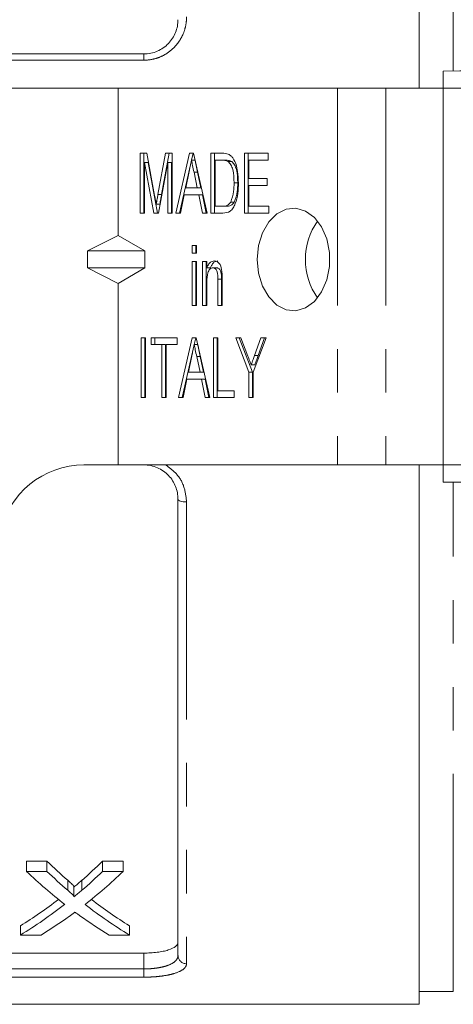
# Model space of a CAD drawing. Units: millimetres. Extents: x 147 to 260, y 89 to 254.
# Drawn here: x 190 to 202, y 89 to 118 of the extents above; entities that cross this region are included whole.
import ezdxf

# ---------------------------------------------------------------- set-up
doc = ezdxf.new("R2010")
doc.units = ezdxf.units.MM
doc.linetypes.add('PHANTOM', pattern=[12.7, 6.35, -1.27, 1.27, -1.27, 1.27, -1.27])

msp = doc.modelspace()

# ---------------------------------------------------------------- linework, layer by layer
at = {"color": 7, "linetype": 'Continuous', "lineweight": 15}
for p, q in [((201.328, 115.69), (201.328, 132.44)), ((187.634, 116.69), (193.278, 116.69)), ((192.528, 115.69), (176.028, 115.69)), ((192.528, 115.69), (192.528, 111.392)), ((198.942, 115.69), (192.528, 115.69)), ((200.357, 115.69), (198.942, 115.69)), ((202.031, 115.69), (200.357, 115.69)), ((202.031, 115.69), (202.031, 104.69)), ((193.173, 113.789), (193.367, 113.789)), ((193.173, 112.039), (193.173, 113.789)), ((193.279, 112.039), (193.279, 113.789)), ((193.367, 113.789), (193.595, 112.561)), ((193.692, 112.582), (193.917, 113.789)), ((193.798, 112.582), (194.023, 113.789)), ((193.917, 113.789), (194.109, 113.789)), ((194.109, 113.789), (194.109, 112.039)), ((194.212, 112.039), (194.613, 113.789)), ((194.318, 112.039), (194.672, 113.583)), ((194.613, 113.789), (194.732, 113.789)), ((194.672, 113.587), (194.719, 113.789)), ((194.778, 113.587), (194.672, 113.587)), ((194.732, 113.789), (195.133, 112.039)), ((195.236, 113.789), (195.573, 113.789)), ((195.236, 112.039), (195.236, 113.789)), ((195.342, 112.039), (195.342, 113.789)), ((195.571, 113.587), (195.363, 113.587)), ((195.363, 113.587), (195.363, 112.241)), ((195.678, 113.587), (195.571, 113.587)), ((196.219, 113.789), (196.917, 113.789)), ((196.219, 112.039), (196.219, 113.789)), ((196.325, 112.039), (196.325, 113.789)), ((196.346, 113.587), (196.346, 113.049)), ((196.917, 113.587), (196.346, 113.587)), ((196.917, 113.789), (196.917, 113.587)), ((193.3, 113.52), (193.3, 112.039)), ((193.57, 112.039), (193.3, 113.52)), ((193.406, 113.52), (193.3, 113.52)), ((193.676, 112.039), (193.406, 113.52)), ((193.982, 113.52), (193.71, 112.039)), ((193.982, 112.039), (193.982, 113.52)), ((194.088, 113.52), (193.982, 113.52)), ((194.088, 112.039), (194.088, 113.52)), ((195.848, 113.551), (195.742, 113.551)), ((194.604, 113.261), (194.503, 112.779)), ((194.852, 113.239), (194.746, 113.239)), ((194.842, 112.779), (194.746, 113.239)), ((194.948, 112.779), (194.852, 113.239)), ((196.346, 113.049), (196.886, 113.049)), ((196.886, 113.049), (196.886, 112.847)), ((194.503, 112.779), (194.842, 112.779)), ((194.948, 112.779), (194.842, 112.779)), ((196.024, 112.927), (195.918, 112.927)), ((196.346, 112.847), (196.346, 112.241)), ((196.886, 112.847), (196.346, 112.847)), ((193.798, 112.582), (193.692, 112.582)), ((194.46, 112.577), (194.347, 112.039)), ((194.885, 112.577), (194.46, 112.577)), ((194.998, 112.039), (194.885, 112.577)), ((194.991, 112.577), (194.885, 112.577)), ((195.104, 112.039), (194.991, 112.577)), ((193.747, 112.304), (193.641, 112.304)), ((195.363, 112.241), (195.575, 112.241)), ((195.681, 112.241), (195.575, 112.241)), ((195.925, 112.365), (195.819, 112.365)), ((196.346, 112.241), (196.933, 112.241)), ((196.933, 112.241), (196.933, 112.039)), ((193.3, 112.039), (193.173, 112.039)), ((193.71, 112.039), (193.57, 112.039)), ((194.109, 112.039), (193.982, 112.039)), ((194.347, 112.039), (194.212, 112.039)), ((195.133, 112.039), (194.998, 112.039)), ((195.589, 112.039), (195.236, 112.039)), ((196.933, 112.039), (196.219, 112.039)), ((192.528, 111.392), (191.63, 110.94)), ((193.311, 110.94), (192.528, 111.392)), ((194.696, 111.097), (194.823, 111.097)), ((194.696, 110.872), (194.696, 111.097)), ((194.802, 110.872), (194.802, 111.097)), ((194.823, 111.097), (194.823, 110.872)), ((191.63, 110.94), (193.311, 110.94)), ((191.63, 110.44), (191.63, 110.94)), ((193.311, 110.94), (193.311, 110.44)), ((194.823, 110.872), (194.696, 110.872)), ((192.528, 109.988), (191.63, 110.44)), ((191.63, 110.44), (193.311, 110.44)), ((193.311, 110.44), (192.528, 109.988)), ((194.696, 110.626), (194.823, 110.626)), ((194.696, 109.347), (194.696, 110.626)), ((194.802, 109.347), (194.802, 110.626)), ((194.823, 110.626), (194.823, 109.347)), ((194.998, 110.626), (195.125, 110.626)), ((194.998, 109.347), (194.998, 110.626)), ((195.104, 109.347), (195.104, 110.626)), ((195.125, 110.626), (195.125, 110.447)), ((195.231, 110.447), (195.125, 110.447)), ((195.409, 110.446), (195.303, 110.446)), ((195.569, 110.129), (195.569, 109.347)), ((192.528, 109.988), (192.528, 104.69)), ((195.125, 110.032), (195.125, 109.347)), ((195.442, 109.347), (195.442, 110.11)), ((195.548, 110.11), (195.442, 110.11)), ((195.548, 109.347), (195.548, 110.11)), ((194.823, 109.347), (194.696, 109.347)), ((195.125, 109.347), (194.998, 109.347)), ((195.569, 109.347), (195.442, 109.347)), ((193.205, 108.404), (193.332, 108.404)), ((193.205, 106.654), (193.205, 108.404)), ((193.311, 106.654), (193.311, 108.404)), ((193.332, 108.404), (193.332, 106.654)), ((193.491, 108.404), (194.252, 108.404)), ((193.491, 108.202), (193.491, 108.404)), ((193.597, 108.202), (193.597, 108.404)), ((194.252, 108.404), (194.252, 108.202)), ((194.291, 106.654), (194.692, 108.404)), ((194.692, 108.404), (194.812, 108.404)), ((194.752, 108.202), (194.798, 108.404)), ((194.812, 108.404), (195.213, 106.654)), ((195.315, 108.404), (195.442, 108.404)), ((195.315, 106.654), (195.315, 108.404)), ((195.421, 106.654), (195.421, 108.404)), ((195.442, 108.404), (195.442, 106.856)), ((195.965, 108.404), (196.118, 108.404)), ((196.346, 107.396), (195.965, 108.404)), ((196.452, 107.396), (196.071, 108.404)), ((196.118, 108.404), (196.321, 107.867)), ((196.854, 108.404), (196.473, 107.396)), ((196.517, 107.885), (196.701, 108.404)), ((196.623, 107.885), (196.807, 108.404)), ((196.701, 108.404), (196.854, 108.404)), ((193.808, 108.202), (193.491, 108.202)), ((193.808, 106.654), (193.808, 108.202)), ((193.914, 108.202), (193.808, 108.202)), ((193.914, 106.654), (193.914, 108.202)), ((193.935, 108.202), (193.935, 106.654)), ((194.252, 108.202), (193.935, 108.202)), ((194.397, 106.654), (194.751, 108.198)), ((194.858, 108.202), (194.752, 108.202)), ((194.683, 107.877), (194.582, 107.395)), ((194.922, 107.395), (194.825, 107.854)), ((194.931, 107.854), (194.825, 107.854)), ((195.028, 107.395), (194.931, 107.854)), ((196.623, 107.885), (196.517, 107.885)), ((196.525, 107.609), (196.419, 107.609)), ((194.582, 107.395), (194.922, 107.395)), ((195.028, 107.395), (194.922, 107.395)), ((196.346, 106.654), (196.346, 107.396)), ((196.452, 107.396), (196.346, 107.396)), ((196.452, 106.654), (196.452, 107.396)), ((196.473, 107.396), (196.473, 106.654)), ((194.54, 107.193), (194.427, 106.654)), ((194.964, 107.193), (194.54, 107.193)), ((195.077, 106.654), (194.964, 107.193)), ((195.07, 107.193), (194.964, 107.193)), ((195.183, 106.654), (195.07, 107.193)), ((195.442, 106.856), (195.918, 106.856)), ((195.918, 106.856), (195.918, 106.654)), ((193.332, 106.654), (193.205, 106.654)), ((193.935, 106.654), (193.808, 106.654)), ((194.427, 106.654), (194.291, 106.654)), ((195.213, 106.654), (195.077, 106.654)), ((195.918, 106.654), (195.315, 106.654)), ((196.473, 106.654), (196.346, 106.654)), ((191.528, 104.69), (192.528, 104.69)), ((192.528, 104.69), (198.942, 104.69)), ((200.357, 104.69), (198.942, 104.69)), ((200.357, 104.69), (202.031, 104.69)), ((201.328, 88.94), (201.328, 104.69)), ((194.278, 90.361), (194.278, 103.69)), ((189.851, 93.121), (190.445, 93.121)), ((189.851, 92.821), (189.851, 93.121)), ((190.445, 92.821), (190.445, 93.121)), ((192.075, 93.121), (192.677, 93.121)), ((192.075, 92.821), (192.075, 93.121)), ((192.677, 92.821), (192.677, 93.121)), ((190.445, 92.821), (189.851, 92.821)), ((192.677, 92.821), (192.075, 92.821)), ((191.056, 92.269), (191.056, 92.56)), ((191.237, 92.077), (191.237, 92.365)), ((191.466, 92.269), (191.466, 92.56)), ((189.671, 90.963), (189.671, 91.234)), ((192.857, 90.963), (192.857, 91.234)), ((189.671, 90.963), (190.273, 90.963)), ((192.262, 90.963), (192.857, 90.963)), ((174.153, 90.435), (193.278, 90.435)), ((201.328, 89.315), (202.328, 89.315)), ((174.778, 88.94), (201.328, 88.94))]:
    msp.add_line(p, q, dxfattribs=at)
at = {"color": 8, "linetype": 'PHANTOM', "lineweight": 0}
for p, q in [((202.328, 116.193), (202.328, 132.065)), ((193.278, 116.507), (188.072, 116.507)), ((193.278, 116.507), (193.278, 116.69)), ((198.942, 115.69), (198.942, 104.69)), ((200.357, 115.69), (200.357, 104.69)), ((202.328, 89.315), (202.328, 104.184)), ((194.528, 103.609), (194.528, 90.125)), ((193.278, 89.973), (193.278, 90.435)), ((174.596, 89.973), (193.278, 89.973)), ((193.278, 89.732), (174.778, 89.732)), ((193.278, 89.732), (193.278, 89.973))]:
    msp.add_line(p, q, dxfattribs=at)
at = {"color": 7, "linetype": 'Continuous', "lineweight": 15, "flags": 128}
msp.add_lwpolyline([(196.594, 110.69), (196.633, 110.285), (196.748, 109.911), (196.931, 109.594), (197.167, 109.358), (197.439, 109.221), (197.727, 109.193), (198.01, 109.277), (198.266, 109.465), (198.477, 109.743), (198.628, 110.092), (198.705, 110.486), (198.705, 110.894), (198.628, 111.288), (198.477, 111.637), (198.266, 111.915), (198.01, 112.103), (197.727, 112.187), (197.439, 112.159), (197.167, 112.022), (196.931, 111.786), (196.748, 111.469), (196.633, 111.095), (196.594, 110.69)], dxfattribs=at)
at = {"color": 8, "linetype": 'PHANTOM', "lineweight": 0, "flags": 128}
msp.add_lwpolyline([(194.528, 103.609), (194.479, 103.61), (194.433, 103.615), (194.389, 103.622), (194.351, 103.632), (194.32, 103.645), (194.297, 103.659), (194.283, 103.674), (194.278, 103.69)], dxfattribs=at)
at = {"color": 7, "linetype": 'Continuous', "lineweight": 15}
for centre, radius, start, end in [((199.779, 110.745), 1.772, 143.125, 181.7782), ((199.779, 110.635), 1.772, 178.2218, 216.875), ((191.528, 102.19), 2.5, 90, 168.463)]:
    msp.add_arc(centre, radius, start, end, dxfattribs=at)
at = {"color": 8, "linetype": 'PHANTOM', "lineweight": 0}
msp.add_arc((194.522, 90.368), 0.243, 181.6491, 271.5591, dxfattribs=at)
at = {"color": 7, "linetype": 'Continuous', "lineweight": 15}
for centre, major_axis, ratio, start_param, end_param in [((198.528, 110.69), (0, 21.125), 0.689082, 2.552942, 2.602581), ((184.026, 110.69), (0, 21.125), 0.686166, 3.680566, 3.730243), ((197.933, 110.69), (0, 21.375), 0.689072, 2.56073, 2.64878), ((198.528, 110.69), (0, 21.375), 0.689082, 2.56073, 2.609562), ((184.026, 110.69), (0, 21.375), 0.686166, 3.673586, 3.722455), ((184.623, 110.69), (0, 21.375), 0.68669, 3.634108, 3.722455), ((184.018, 110.69), (0, 21.125), 0.686895, 3.541745, 3.626641), ((184.018, 110.69), (0, 21.375), 0.686895, 3.536803, 3.634406), ((198.527, 110.69), (0, 21.375), 0.688947, 2.649077, 2.746382), ((198.527, 110.69), (0, 21.125), 0.688947, 2.656806, 2.74144), ((184.616, 110.69), (0, 21.375), 0.687427, 3.536803, 3.5987), ((197.93, 110.69), (0, 21.375), 0.688776, 2.682803, 2.746382)]:
    msp.add_ellipse(centre, major_axis=major_axis, ratio=ratio, start_param=start_param, end_param=end_param, dxfattribs=at)
at = {"color": 8, "linetype": 'PHANTOM', "lineweight": 0}
for points, knots in [([(194.528, 117.771), (194.528, 117.691), (194.521, 117.611), (194.491, 117.454), (194.468, 117.375), (194.379, 117.151), (194.289, 117.01), (194.119, 116.832), (194.055, 116.777), (193.919, 116.682), (193.846, 116.642), (193.692, 116.575), (193.611, 116.55), (193.447, 116.516), (193.363, 116.507), (193.278, 116.507)], [0, 0, 0, 0, 0.125, 0.125, 0.25, 0.25, 0.5, 0.5, 0.625, 0.625, 0.75, 0.75, 0.875, 0.875, 1, 1, 1, 1]), ([(258.275, 115.185), (253.026, 115.197), (242.526, 115.219), (227.903, 115.478), (214.405, 115.68), (206.155, 115.687), (202.031, 115.69)], [0, 0, 0, 0, 0.279983, 0.560005, 0.780016, 1, 1, 1, 1]), ([(202.031, 104.69), (207.28, 104.701), (217.78, 104.724), (232.402, 104.983), (245.901, 105.185), (254.151, 105.191), (258.275, 105.195)], [0, 0, 0, 0, 0.279983, 0.560005, 0.780016, 1, 1, 1, 1]), ([(193.917, 104.69), (194.028, 104.609), (194.263, 104.438), (194.483, 104.047), (194.513, 103.755), (194.528, 103.609)], [0, 0, 0, 0, 0.310175, 0.654894, 1, 1, 1, 1]), ([(193.278, 89.973), (193.347, 89.973), (193.414, 89.976), (193.546, 89.985), (193.612, 89.992), (193.735, 90.011), (193.793, 90.023), (193.903, 90.05), (193.954, 90.066), (194.089, 90.118), (194.16, 90.161), (194.231, 90.232), (194.249, 90.257), (194.272, 90.308), (194.278, 90.334), (194.278, 90.361)], [0, 0, 0, 0, 0.125, 0.125, 0.25, 0.25, 0.375, 0.375, 0.5, 0.5, 0.75, 0.75, 0.875, 0.875, 1, 1, 1, 1]), ([(194.528, 90.125), (194.528, 90.097), (194.521, 90.071), (194.491, 90.018), (194.468, 89.993), (194.379, 89.921), (194.289, 89.878), (194.119, 89.825), (194.055, 89.809), (193.919, 89.782), (193.846, 89.77), (193.692, 89.751), (193.611, 89.744), (193.447, 89.735), (193.363, 89.732), (193.278, 89.732)], [0, 0, 0, 0, 0.125, 0.125, 0.25, 0.25, 0.5, 0.5, 0.625, 0.625, 0.75, 0.75, 0.875, 0.875, 1, 1, 1, 1])]:
    msp.add_open_spline(points, degree=3, knots=knots, dxfattribs=at)
at = {"color": 7, "linetype": 'Continuous', "lineweight": 15}
for points, knots in [([(193.278, 116.69), (193.347, 116.69), (193.414, 116.697), (193.546, 116.724), (193.612, 116.745), (193.735, 116.798), (193.793, 116.83), (193.903, 116.906), (193.954, 116.95), (194.089, 117.091), (194.16, 117.202), (194.231, 117.379), (194.249, 117.441), (194.272, 117.565), (194.278, 117.627), (194.278, 117.69)], [0, 0, 0, 0, 0.125, 0.125, 0.25, 0.25, 0.375, 0.375, 0.5, 0.5, 0.75, 0.75, 0.875, 0.875, 1, 1, 1, 1]), ([(202.031, 116.19), (207.28, 116.213), (217.78, 116.259), (232.402, 116.323), (245.901, 116.381), (254.151, 116.417), (258.275, 116.435)], [0, 0, 0, 0, 0.2799832, 0.5600052, 0.7800161, 1, 1, 1, 1]), ([(202.031, 115.69), (202.031, 115.746), (202.031, 115.859), (202.031, 116.008), (202.031, 116.122), (202.031, 116.181), (202.031, 116.188), (202.031, 116.19)], [0, 0, 0, 0, 0.214695, 0.429389, 0.644082, 0.858775, 1, 1, 1, 1]), ([(194.672, 113.587), (194.66, 113.526), (194.637, 113.418), (194.614, 113.309), (194.604, 113.261)], [0, 0, 0, 0, 0.5599995, 1, 1, 1, 1]), ([(194.746, 113.239), (194.732, 113.304), (194.707, 113.42), (194.683, 113.536), (194.672, 113.587)], [0, 0, 0, 0, 0.560002, 1, 1, 1, 1]), ([(194.852, 113.239), (194.838, 113.304), (194.813, 113.42), (194.789, 113.536), (194.778, 113.587)], [0, 0, 0, 0, 0.560002, 1, 1, 1, 1]), ([(195.742, 113.551), (195.711, 113.564), (195.655, 113.587), (195.597, 113.587), (195.571, 113.587)], [0, 0, 0, 0, 0.558982, 1, 1, 1, 1]), ([(195.573, 113.789), (195.606, 113.789), (195.664, 113.788), (195.722, 113.771), (195.747, 113.764)], [0, 0, 0, 0, 0.56021, 1, 1, 1, 1]), ([(195.848, 113.551), (195.817, 113.564), (195.761, 113.587), (195.703, 113.587), (195.678, 113.587)], [0, 0, 0, 0, 0.558987, 1, 1, 1, 1]), ([(195.747, 113.764), (195.777, 113.748), (195.831, 113.72), (195.872, 113.663), (195.891, 113.639)], [0, 0, 0, 0, 0.55967, 1, 1, 1, 1]), ([(195.891, 113.639), (195.921, 113.581), (195.982, 113.467), (196.034, 113.219), (196.041, 113.035), (196.045, 112.923)], [0, 0, 0, 0, 0.279536, 0.559696, 1, 1, 1, 1]), ([(195.918, 112.927), (195.914, 113.06), (195.909, 113.244), (195.831, 113.459), (195.772, 113.52), (195.742, 113.551)], [0, 0, 0, 0, 0.560094, 0.780777, 1, 1, 1, 1]), ([(196.024, 112.927), (196.02, 113.06), (196.015, 113.244), (195.937, 113.459), (195.878, 113.52), (195.848, 113.551)], [0, 0, 0, 0, 0.560094, 0.780777, 1, 1, 1, 1]), ([(196.045, 112.923), (196.042, 112.82), (196.035, 112.612), (195.977, 112.361), (195.895, 112.189), (195.776, 112.059), (195.663, 112.047), (195.589, 112.039)], [0, 0, 0, 0, 0.250726, 0.500891, 0.626184, 0.751091, 1, 1, 1, 1]), ([(195.819, 112.365), (195.853, 112.464), (195.915, 112.642), (195.917, 112.84), (195.918, 112.927)], [0, 0, 0, 0, 0.557928, 1, 1, 1, 1]), ([(195.925, 112.365), (195.959, 112.464), (196.022, 112.642), (196.023, 112.84), (196.024, 112.927)], [0, 0, 0, 0, 0.557929, 1, 1, 1, 1]), ([(193.595, 112.561), (193.604, 112.513), (193.62, 112.428), (193.635, 112.342), (193.641, 112.304)], [0, 0, 0, 0, 0.560002, 1, 1, 1, 1]), ([(193.641, 112.304), (193.65, 112.356), (193.667, 112.449), (193.684, 112.541), (193.692, 112.582)], [0, 0, 0, 0, 0.5599935, 1, 1, 1, 1]), ([(193.747, 112.304), (193.756, 112.356), (193.773, 112.449), (193.79, 112.541), (193.798, 112.582)], [0, 0, 0, 0, 0.559993, 1, 1, 1, 1]), ([(195.575, 112.241), (195.627, 112.242), (195.719, 112.244), (195.788, 112.328), (195.819, 112.365)], [0, 0, 0, 0, 0.5617, 1, 1, 1, 1]), ([(195.681, 112.241), (195.733, 112.242), (195.825, 112.244), (195.894, 112.328), (195.925, 112.365)], [0, 0, 0, 0, 0.561701, 1, 1, 1, 1]), ([(195.125, 110.447), (195.137, 110.478), (195.163, 110.54), (195.233, 110.627), (195.299, 110.64), (195.339, 110.648)], [0, 0, 0, 0, 0.2813496, 0.562136, 1, 1, 1, 1]), ([(195.303, 110.446), (195.286, 110.444), (195.254, 110.44), (195.211, 110.408), (195.175, 110.362), (195.127, 110.241), (195.125, 110.125), (195.125, 110.032)], [0, 0, 0, 0, 0.125088, 0.250176, 0.375488, 0.500616, 1, 1, 1, 1]), ([(195.231, 110.447), (195.244, 110.478), (195.269, 110.54), (195.339, 110.627), (195.405, 110.64), (195.445, 110.648)], [0, 0, 0, 0, 0.281349, 0.562135, 1, 1, 1, 1]), ([(195.442, 110.11), (195.442, 110.185), (195.443, 110.279), (195.405, 110.377), (195.377, 110.416), (195.342, 110.442), (195.316, 110.445), (195.303, 110.446)], [0, 0, 0, 0, 0.499303, 0.624561, 0.749697, 0.874798, 1, 1, 1, 1]), ([(195.339, 110.648), (195.371, 110.643), (195.435, 110.632), (195.532, 110.527), (195.551, 110.41), (195.562, 110.339)], [0, 0, 0, 0, 0.280388, 0.560596, 1, 1, 1, 1]), ([(195.548, 110.11), (195.548, 110.185), (195.549, 110.279), (195.511, 110.377), (195.483, 110.416), (195.448, 110.442), (195.422, 110.445), (195.409, 110.446)], [0, 0, 0, 0, 0.499303, 0.62456, 0.749697, 0.874798, 1, 1, 1, 1]), ([(195.562, 110.339), (195.565, 110.3), (195.569, 110.23), (195.569, 110.16), (195.569, 110.129)], [0, 0, 0, 0, 0.559867, 1, 1, 1, 1]), ([(194.752, 108.202), (194.739, 108.142), (194.716, 108.033), (194.693, 107.925), (194.683, 107.877)], [0, 0, 0, 0, 0.56, 1, 1, 1, 1]), ([(194.825, 107.854), (194.811, 107.919), (194.787, 108.035), (194.762, 108.151), (194.752, 108.202)], [0, 0, 0, 0, 0.560002, 1, 1, 1, 1]), ([(194.931, 107.854), (194.917, 107.919), (194.893, 108.035), (194.868, 108.151), (194.858, 108.202)], [0, 0, 0, 0, 0.5600025, 1, 1, 1, 1]), ([(196.321, 107.867), (196.339, 107.819), (196.372, 107.733), (196.404, 107.647), (196.419, 107.609)], [0, 0, 0, 0, 0.559999, 1, 1, 1, 1]), ([(196.419, 107.609), (196.437, 107.66), (196.47, 107.752), (196.502, 107.844), (196.517, 107.885)], [0, 0, 0, 0, 0.559999, 1, 1, 1, 1]), ([(196.525, 107.609), (196.543, 107.66), (196.576, 107.752), (196.608, 107.844), (196.623, 107.885)], [0, 0, 0, 0, 0.559998, 1, 1, 1, 1]), ([(194.278, 103.69), (194.278, 103.816), (194.255, 103.94), (194.184, 104.118), (194.155, 104.175), (194.086, 104.283), (194.045, 104.335), (193.954, 104.43), (193.904, 104.473), (193.795, 104.548), (193.736, 104.582), (193.551, 104.661), (193.415, 104.69), (193.278, 104.69)], [0, 0, 0, 0, 0.25, 0.25, 0.375, 0.375, 0.5, 0.5, 0.625, 0.625, 0.75, 0.75, 1, 1, 1, 1]), ([(202.031, 104.19), (202.031, 104.196), (202.031, 104.207), (202.031, 104.293), (202.031, 104.42), (202.031, 104.56), (202.031, 104.653), (202.031, 104.69)], [0, 0, 0, 0, 0.214696, 0.429391, 0.644082, 0.858775, 1, 1, 1, 1]), ([(258.275, 103.945), (253.026, 103.967), (242.526, 104.013), (227.903, 104.077), (214.405, 104.136), (206.155, 104.172), (202.031, 104.19)], [0, 0, 0, 0, 0.2799833, 0.5600052, 0.7800161, 1, 1, 1, 1]), ([(191.056, 92.56), (191.092, 92.528), (191.128, 92.497), (191.178, 92.449), (191.194, 92.433), (191.216, 92.408), (191.223, 92.4), (191.234, 92.383), (191.237, 92.374), (191.237, 92.365)], [0, 0, 0, 0, 0.5, 0.5, 0.75, 0.75, 0.875, 0.875, 1, 1, 1, 1]), ([(191.237, 92.365), (191.257, 92.381), (191.276, 92.397), (191.295, 92.413), (191.323, 92.437), (191.352, 92.461), (191.38, 92.486), (191.409, 92.51), (191.437, 92.535), (191.466, 92.56)], [0, 0, 0, 0, 0.0002242688, 0.0002242688, 0.0002242688, 0.0005606872, 0.0005606872, 0.0005606872, 0.0008971174, 0.0008971174, 0.0008971174, 0.0008971174]), ([(191.237, 92.077), (191.237, 92.086), (191.234, 92.095), (191.223, 92.111), (191.216, 92.119), (191.194, 92.144), (191.178, 92.16), (191.128, 92.207), (191.092, 92.238), (191.056, 92.269)], [0, 0, 0, 0, 0.125, 0.125, 0.25, 0.25, 0.5, 0.5, 1, 1, 1, 1]), ([(191.466, 92.269), (191.428, 92.237), (191.39, 92.204), (191.352, 92.172), (191.333, 92.156), (191.314, 92.14), (191.295, 92.124), (191.276, 92.109), (191.257, 92.093), (191.237, 92.077)], [0, 0, 0, 0, 0.0004472272, 0.0004472272, 0.0004472272, 0.0006708517, 0.0006708517, 0.0006708517, 0.0008944814, 0.0008944814, 0.0008944814, 0.0008944814]), ([(191.101, 91.51), (191.115, 91.519), (191.129, 91.529), (191.142, 91.539), (191.156, 91.549), (191.17, 91.559), (191.183, 91.569), (191.211, 91.589), (191.239, 91.609), (191.266, 91.63)], [0, 0, 0, 0, 0.0001576534, 0.0001576534, 0.0001576534, 0.0003153064, 0.0003153064, 0.0003153064, 0.0006306144, 0.0006306144, 0.0006306144, 0.0006306144]), ([(191.266, 91.63), (191.29, 91.612), (191.314, 91.595), (191.338, 91.577), (191.35, 91.568), (191.362, 91.56), (191.374, 91.551), (191.386, 91.543), (191.398, 91.534), (191.41, 91.525)], [0, 0, 0, 0, 0.000273659, 0.000273659, 0.000273659, 0.0004104934, 0.0004104934, 0.0004104934, 0.0005473291, 0.0005473291, 0.0005473291, 0.0005473291]), ([(193.278, 90.435), (193.346, 90.435), (193.413, 90.437), (193.543, 90.445), (193.608, 90.451), (193.731, 90.467), (193.789, 90.476), (193.898, 90.499), (193.949, 90.512), (194.086, 90.556), (194.158, 90.592), (194.23, 90.651), (194.248, 90.672), (194.272, 90.714), (194.278, 90.736), (194.278, 90.758)], [0, 0, 0, 0, 0.125, 0.125, 0.25, 0.25, 0.375, 0.375, 0.5, 0.5, 0.75, 0.75, 0.875, 0.875, 1, 1, 1, 1])]:
    msp.add_open_spline(points, degree=3, knots=knots, dxfattribs=at)

doc.saveas('drawing.dxf')
